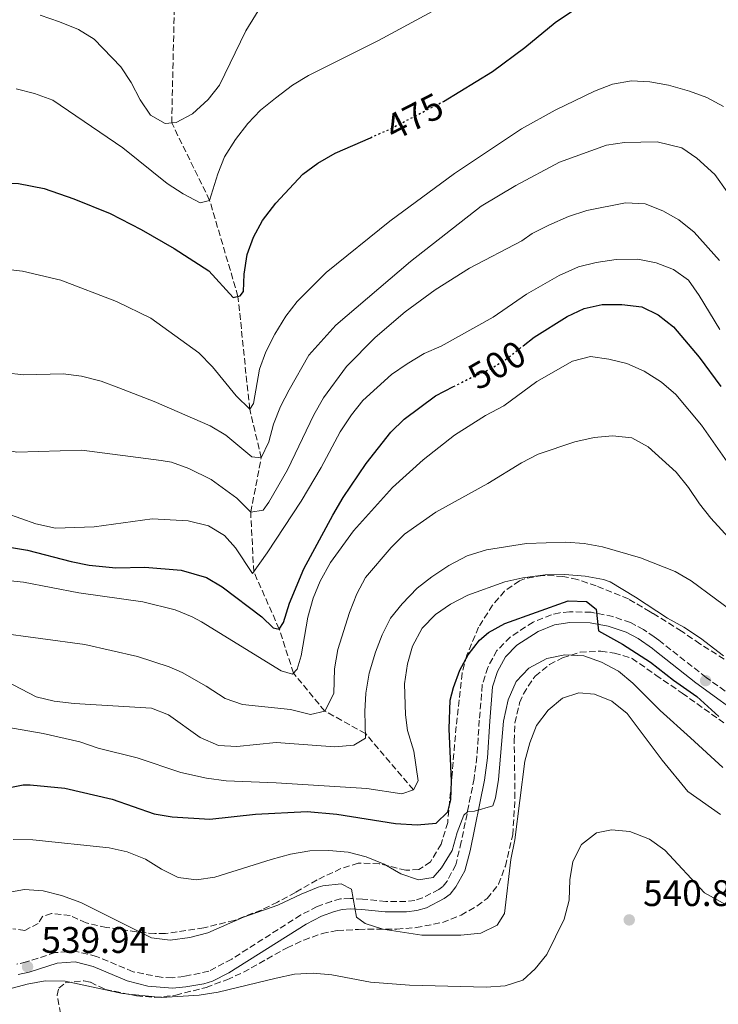
# Model space of a CAD drawing. Units: metres. Extents: x 631900 to 635378, y 4699607 to 4701981.
# Drawn here: x 632858 to 633047, y 4700368 to 4700635 of the extents above; entities that cross this region are included whole.
import ezdxf
from ezdxf.enums import TextEntityAlignment as Align

# ---------------------------------------------------------------- set-up
doc = ezdxf.new("R2010")
doc.units = ezdxf.units.M
doc.header["$MEASUREMENT"] = 0
doc.linetypes.add('DGN Style 3', pattern=[2.435891, 1.739922, -0.695969])
doc.linetypes.add('DGN Style 5', pattern=[1.217945, 0.521977, -0.695969])
for name, color, linetype, lineweight in [('Barranco lineal', 142, 'DGN Style 3', 13), ('Camino', 7, 'DGN Style 3', 0), ('Cota de curva de nivel directora', 7, 'Continuous', 0), ('Cota de punto acotado terreno', 7, 'Continuous', 0), ('Curva de nivel directora', 30, 'Continuous', 30), ('Curva de nivel directora no vista', 30, 'DGN Style 5', 30), ('Curva de nivel intermedia', 30, 'Continuous', 0), ('Margen derecho', 7, 'Continuous', 0), ('Punto acotado terreno (símbolo)', 7, 'Continuous', 0), ('Zona arbolada', 92, 'DGN Style 3', 0)]:
    doc.layers.add(name, color=color, linetype=linetype, lineweight=lineweight)
doc.styles.add('Style-Arial', font='arial.ttf')

# ---------------------------------------------------------------- blocks, each defined once
blk = doc.blocks.new('5PATER')
at = {"layer": 'Punto acotado terreno (símbolo)', "linetype": 'Continuous', "lineweight": 0}
h = blk.add_hatch(color=51, dxfattribs=at)
edge = h.paths.add_edge_path()
edge.add_ellipse((0, 0), major_axis=(-0.11, -0.111), ratio=0.999422, start_angle=0, end_angle=360)

msp = doc.modelspace()

# ---------------------------------------------------------------- linework, layer by layer
at = {"layer": 'Barranco lineal', "color": 142, "linetype": 'DGN Style 3', "lineweight": 13}
msp.add_polyline3d([(632964.9, 4700426.34, 520), (632951.89, 4700441.6, 515), (632940.87, 4700447.67, 510), (632932.39, 4700457.93, 505), (632928.56, 4700469.86, 500), (632921.64, 4700485.37, 495), (632920.82, 4700501.5, 490), (632923.68, 4700516.22, 485), (632920.55, 4700529.38, 480), (632917.38, 4700559.93, 475), (632909.7, 4700585.93, 470), (632899.43, 4700606.9, 465), (632900.16, 4700639.22, 460), (632905.47, 4700677.04, 455), (632890.69, 4700697.93, 452.61), (632866.65, 4700710.69, 450.53)], dxfattribs=at)
at = {"layer": 'Camino', "color": 7, "linetype": 'DGN Style 3', "lineweight": 0}
msp.add_polyline3d([(633057.18, 4700447.36, 522.39), (633044.17, 4700456.77, 523.35), (633031.3, 4700466.83, 524.1), (633030.04, 4700467.73, 524.17), (633027.22, 4700469.74, 524.32), (633023.66, 4700471.6, 524.49), (633018.92, 4700473.25, 524.8), (633013.01, 4700474.4, 525.11), (633007.13, 4700474.52, 525.08), (633004.53, 4700474.29, 525.17), (633002.23, 4700473.72, 525.31), (632997.3, 4700471.76, 525.79), (632991.1, 4700467.68, 526.06), (632987.51, 4700464.09, 526.34), (632984.99, 4700459.49, 526.8), (632983.54, 4700454.72, 527.13), (632982.72, 4700445.23, 527.78), (632982.08, 4700435.3, 528.86), (632981.32, 4700429.42, 529.41), (632977.85, 4700412.23, 530.53), (632976.33, 4700406.07, 531.34), (632974, 4700401.61, 531.63), (632972.83, 4700400.16, 531.83), (632971.74, 4700399.36, 532.22), (632967.34, 4700397.06, 532.8), (632965.24, 4700396.41, 533.11), (632962.82, 4700396.11, 533.34), (632957.39, 4700396.14, 534.1), (632951.12, 4700396.75, 534.58), (632947.81, 4700396.95, 535.12), (632945.18, 4700396.79, 535.46), (632942.66, 4700396.14, 535.89), (632938.82, 4700394.71, 536.1), (632934.39, 4700392.45, 536.48), (632915.67, 4700380.51, 537.59), (632909.48, 4700377.24, 537.99), (632902.8, 4700375.81, 538.35), (632899.55, 4700375.47, 538.61), (632896.62, 4700375.58, 538.67), (632888.96, 4700377.08, 538.78), (632879.09, 4700381.22, 539.4), (632873.54, 4700382.61, 539.52), (632867.88, 4700382.26, 539.77), (632860.12, 4700379.73, 539.94), (632857.48, 4700379.14, 539.63)], dxfattribs=at)
at = {"layer": 'Curva de nivel directora', "color": 30, "linetype": 'Continuous', "lineweight": 30, "flags": 128}
for points, elevation in [([(632972.86, 4700612.63), (632973.02, 4700612.71), (632986.28, 4700620.79), (632995.09, 4700627.32), (633003.26, 4700634.05), (633007.41, 4700636.84), (633012.27, 4700639.8), (633016.89, 4700641.72), (633022.55, 4700643.12), (633027.48, 4700643.93), (633033.19, 4700643.73), (633037.95, 4700642.95), (633047.43, 4700638.5), (633052.11, 4700635.85)], 475), ([(632826.65, 4700587.86), (632831.75, 4700589.35), (632836.76, 4700590.18), (632852.92, 4700590.68), (632857.91, 4700590.45), (632864.87, 4700589.13), (632872.9, 4700586.38), (632882.74, 4700582.33), (632891.18, 4700578.06), (632900.13, 4700572.92), (632909.47, 4700566.82), (632916.03, 4700559.66), (632918, 4700560.05), (632918.9, 4700561.29), (632919.06, 4700565.9), (632919.86, 4700571.28), (632921.55, 4700575.98), (632924.03, 4700580.45), (632927.6, 4700585.14), (632934.91, 4700593.01), (632938.96, 4700595.96), (632943.7, 4700598.67), (632953.23, 4700602.88)], 475), ([(632994.56, 4700546.52), (632997.54, 4700548.86), (633006.5, 4700554.5), (633011.11, 4700556.61), (633015.97, 4700557.77), (633021.27, 4700557.76), (633026.7, 4700557.14), (633031.18, 4700554.93), (633035.32, 4700551.64), (633042.29, 4700543.47), (633048.09, 4700535.53)], 500), ([(632943.03, 4700500.74), (632945.84, 4700505.48), (632952.12, 4700514.7), (632958.78, 4700523.16), (632962.34, 4700526.68), (632970.88, 4700532.99), (632975.72, 4700535.49)], 500), ([(632846.86, 4700493.44), (632860.38, 4700491.19), (632872.18, 4700488.11), (632877.09, 4700487.18), (632884.27, 4700486.42), (632892.14, 4700486.59), (632901.95, 4700485.79), (632908.81, 4700483.82), (632913.13, 4700481.3), (632923.79, 4700473.19), (632926.89, 4700470.23), (632928.56, 4700469.86), (632929.71, 4700471.68), (632931.32, 4700476.87), (632935.25, 4700486.15), (632943.03, 4700500.74)], 500), ([(632854.28, 4700426.7), (632859.22, 4700427.7), (632861.1, 4700427.73), (632870.52, 4700426.75), (632883.28, 4700423.83), (632894.67, 4700419.88), (632899.6, 4700419.01), (632909.74, 4700418.39), (632922.16, 4700419.72), (632936.1, 4700420.45), (632944.14, 4700419.76), (632960, 4700417.26), (632965.87, 4700416.83), (632971.01, 4700417.32), (632974.21, 4700420.38), (632975, 4700423.66), (632975.2, 4700428.67), (632974.52, 4700442.83), (632974.85, 4700450.63), (632975.69, 4700454.02), (632977.46, 4700458.7), (632979.72, 4700462.92), (632982.81, 4700466.85), (632985.25, 4700468.95), (632989.63, 4700471.35), (633006.81, 4700477.48), (633011.77, 4700477.32), (633014.34, 4700475.25), (633014.99, 4700469.37), (633021.54, 4700465.8), (633029.12, 4700460.91), (633035.34, 4700456.01), (633041.64, 4700451.57), (633047.54, 4700446.19)], 525)]:
    msp.add_lwpolyline(points, dxfattribs=dict(at, elevation=elevation))
at = {"layer": 'Curva de nivel directora no vista', "color": 30, "linetype": 'DGN Style 5', "lineweight": 30, "flags": 128}
for points, elevation in [([(632953.23, 4700602.88), (632958.5, 4700605.2), (632972.86, 4700612.63)], 475), ([(632975.72, 4700535.49), (632980.06, 4700537.73), (632985.11, 4700539.98), (632989.43, 4700542.49), (632994.56, 4700546.52)], 500)]:
    msp.add_lwpolyline(points, dxfattribs=dict(at, elevation=elevation))
at = {"layer": 'Curva de nivel intermedia', "color": 30, "linetype": 'Continuous', "lineweight": 0, "flags": 128}
for points, elevation in [([(632863.79, 4700636.02), (632869.04, 4700634.27), (632874.2, 4700632.21), (632878.47, 4700629.6), (632885.69, 4700622.07), (632888.47, 4700617.79), (632890.87, 4700613.14), (632893.68, 4700609.03), (632897.62, 4700606.74), (632900.67, 4700607.01), (632905.1, 4700609.33), (632909.32, 4700613.2), (632912.38, 4700617.15), (632919.49, 4700631.8), (632925.45, 4700641.58)], 465), ([(632857.3, 4700616.14), (632862.31, 4700614.87), (632867.23, 4700613.08), (632886.18, 4700600.16), (632898.21, 4700590.5), (632902.56, 4700587.66), (632907.18, 4700585.23), (632909.7, 4700585.93), (632911.88, 4700593.09), (632913.76, 4700597.72), (632916.66, 4700602.43), (632920.03, 4700606.69), (632923.44, 4700610.34), (632927.56, 4700613.61), (632932.15, 4700617.14), (632936.44, 4700619.72), (632955.43, 4700629.2), (632973.52, 4700638.96)], 470), ([(632853.61, 4700567.35), (632859.04, 4700566.73), (632869.39, 4700564.31), (632884.45, 4700558.57), (632893.77, 4700554.05), (632906.81, 4700544.62), (632910.47, 4700540.89), (632916.9, 4700532.99), (632920.55, 4700529.38), (632921.55, 4700530.97), (632923.17, 4700540.19), (632924.88, 4700544.89), (632927.35, 4700549.73), (632930.32, 4700554.59), (632933.42, 4700558.51), (632941.29, 4700566.42), (632958.46, 4700580.25), (632976.01, 4700593.2), (632994.12, 4700605.33), (633003.28, 4700610.36), (633013.87, 4700615.5), (633018.77, 4700617.4), (633023.94, 4700618.29), (633028.94, 4700618), (633033.94, 4700617.14), (633039.65, 4700615.53), (633044.34, 4700613.81), (633048.84, 4700611.35)], 480), ([(632854.45, 4700539.19), (632859.43, 4700538.72), (632870.08, 4700538.93), (632875.04, 4700538.34), (632880.34, 4700536.93), (632885.15, 4700535.17), (632894.66, 4700531.46), (632909.82, 4700524.92), (632914.13, 4700522.37), (632921.17, 4700516.48), (632923.68, 4700516.22), (632925.73, 4700520.53), (632926.96, 4700525.37), (632928.86, 4700530.12), (632931.21, 4700534.67), (632936.6, 4700544.03), (632943.9, 4700552.14), (632964.13, 4700569.37), (632983.2, 4700584.34), (632992.58, 4700589.97), (633004.42, 4700596.22), (633017.12, 4700600.87), (633022.07, 4700601.63), (633030.88, 4700601.75), (633037.55, 4700600.17), (633041.65, 4700597.34)], 485), ([(633041.65, 4700597.34), (633046.49, 4700592.9), (633053.22, 4700583.58)], 485), ([(632970.8, 4700561.72), (632980.07, 4700567.61), (632994.23, 4700574.94), (632997.08, 4700576.96), (633001.52, 4700579.24), (633006.89, 4700581.56), (633011.8, 4700583.18), (633022.31, 4700585.26), (633027.61, 4700584.96), (633032.42, 4700583.11), (633036.75, 4700580.62), (633040.89, 4700577.33), (633047.78, 4700569.64)], 490), ([(633014.39, 4700569.11), (633019.82, 4700569.89), (633025.67, 4700569.99), (633030.61, 4700569.05), (633035.3, 4700567.2), (633039.38, 4700564.3), (633042.3, 4700560.13), (633047.85, 4700550.98)], 495), ([(632948.08, 4700527.85), (632951.21, 4700531.74), (632958.92, 4700538.75), (632963.2, 4700541.7), (632967.77, 4700544.49), (632972.35, 4700546.49), (632986.51, 4700554.27), (632995.5, 4700560.53), (633004.38, 4700565.6), (633009.54, 4700567.9), (633014.39, 4700569.11)], 495), ([(632839.23, 4700520.71), (632844.31, 4700520.35), (632857.5, 4700517.74), (632875.08, 4700518.25), (632896.54, 4700515.54), (632899.33, 4700515.03), (632904.04, 4700513.37), (632910.11, 4700510.38), (632917.04, 4700505.27), (632920.82, 4700501.5), (632924.19, 4700502.07), (632925.73, 4700504.19), (632930.8, 4700512.99), (632937.9, 4700527.83), (632940.5, 4700532.5), (632946.74, 4700540.99), (632954.53, 4700548.79), (632962.69, 4700555.75), (632970.8, 4700561.72)], 490), ([(632937.76, 4700478.22), (632939.65, 4700482.84), (632942.43, 4700487.89), (632948.66, 4700496.48), (632959.26, 4700508.18), (632967.56, 4700515.66), (632975.96, 4700522.34), (632984.39, 4700527.72), (632989.35, 4700530.34), (632998.26, 4700536.84), (633007.97, 4700542.35), (633012.81, 4700543.64), (633017.82, 4700542.92), (633022.68, 4700541.75), (633027.38, 4700539.66), (633032.06, 4700536.67), (633035.92, 4700533.35), (633042.89, 4700525.03), (633052.33, 4700511.49)], 505), ([(632850.35, 4700502.66), (632862.67, 4700498.31), (632867.95, 4700497.16), (632878.39, 4700497.5), (632894.17, 4700499.66), (632903.85, 4700499.2), (632909.43, 4700497.78), (632913.72, 4700495.22), (632916.67, 4700491.86), (632921.29, 4700484.89), (632925.32, 4700490.47), (632934.47, 4700504.48), (632939.89, 4700513.57), (632945.02, 4700523.26), (632948.08, 4700527.85)], 495), ([(632851.8, 4700468.93), (632875.93, 4700465.65), (632890.13, 4700462.41), (632898.71, 4700459.65), (632902.22, 4700458.1), (632908.77, 4700454.41), (632913.89, 4700451.09), (632918.6, 4700449.4), (632931.59, 4700448.1), (632937, 4700446.73), (632940.87, 4700447.67), (632943.35, 4700452.46), (632943.51, 4700459.11), (632944.38, 4700464.32), (632947.55, 4700474.31), (632949.55, 4700479.41), (632951.87, 4700483.85), (632958.83, 4700491.98), (632962.51, 4700495.51), (632970.95, 4700501.54), (632985.02, 4700509.28), (632994.11, 4700514.9), (632998.64, 4700517.18), (633008.63, 4700520.59), (633013.85, 4700521.72), (633018.83, 4700522.2), (633024.01, 4700521.59), (633028.41, 4700519.18), (633036.01, 4700512.36), (633039.38, 4700508.16), (633042.33, 4700503.77), (633045.45, 4700499.87), (633056.01, 4700488.35)], 510), ([(632873.06, 4700449.68), (632893.92, 4700448.43), (632898.6, 4700446.67), (632907.1, 4700440.49), (632912.1, 4700438.3), (632917.1, 4700438.05), (632927.68, 4700439.11), (632943.64, 4700438.01), (632948.79, 4700438.4), (632951.92, 4700440.32), (632951.72, 4700447.52), (632952, 4700452.51), (632952.94, 4700457.91), (632954.58, 4700463.57), (632956.43, 4700468.32), (632958.69, 4700472.81), (632961.79, 4700476.73), (632965.94, 4700480.97), (632969.89, 4700484.03), (632974.49, 4700487.05), (632979.4, 4700489.68), (632984.71, 4700491.32), (632995.52, 4700493.01), (633006.12, 4700493.4), (633011.11, 4700493.04), (633016.05, 4700492.1), (633026.34, 4700489.11), (633035.79, 4700485.4), (633040.12, 4700482.9), (633053.23, 4700473.13)], 515), ([(632852.63, 4700443.67), (632864.61, 4700441.63), (632874.57, 4700439.34), (632879.55, 4700437.59), (632890.05, 4700435), (632901.9, 4700431.07), (632908.85, 4700429.45), (632914.17, 4700428.76), (632927.69, 4700428.25), (632952.27, 4700426.71), (632961.72, 4700425.21), (632964.9, 4700426.34), (632966.19, 4700428.74), (632965.02, 4700436.83), (632963.32, 4700442.39), (632962.7, 4700446.67), (632962.5, 4700455.01), (632963.24, 4700460.44), (632964.62, 4700465.25), (632967.22, 4700470.08), (632970.83, 4700473.79), (632974.94, 4700476.64), (632979.59, 4700479.01), (632989.62, 4700482.66), (632994.5, 4700483.77), (633000.6, 4700484.53), (633005.88, 4700484.64), (633011.35, 4700484.19), (633016.34, 4700483.31), (633018.14, 4700482.61), (633024.99, 4700478.53), (633033.69, 4700472.8), (633038.14, 4700470.36), (633042.61, 4700467.41), (633048.82, 4700462.57)], 520), ([(632854.09, 4700483.14), (632859.28, 4700482.58), (632874.26, 4700479.63), (632891.64, 4700477.24), (632900.33, 4700475.08), (632904.97, 4700473.21), (632907.48, 4700471.81), (632929.07, 4700458.57), (632932.13, 4700457.65), (632933.42, 4700459.02), (632934.48, 4700462.6), (632936.32, 4700473.09), (632937.76, 4700478.22)], 505), ([(632996.14, 4700459.26), (633001.01, 4700461.91), (633005.91, 4700462.9), (633011.06, 4700462.57), (633015.85, 4700460.86), (633020.37, 4700458.48), (633024.3, 4700455.23), (633031.71, 4700447.79), (633039.89, 4700440.42), (633048.65, 4700432.41)], 530), ([(632850.34, 4700457.95), (632862.69, 4700451.47), (632867.57, 4700450.35), (632873.06, 4700449.68)], 515), ([(632856.48, 4700412.86), (632861.87, 4700412.81), (632882.48, 4700410.59), (632887.37, 4700409.52), (632892.3, 4700407.52), (632896.69, 4700404.85), (632901.18, 4700402.64), (632906.14, 4700401.99), (632911.11, 4700402.68), (632926.32, 4700407.47), (632931.64, 4700408.88), (632936.87, 4700409.84), (632941.98, 4700409.88), (632947.22, 4700409.47), (632952.06, 4700408.19), (632956.99, 4700406.17), (632961.5, 4700403.62), (632966.23, 4700402), (632970.24, 4700402.6), (632972.49, 4700405.22), (632975.37, 4700409.91), (632976.76, 4700414.78), (632978.54, 4700419.46), (632979.49, 4700420.36), (632981.41, 4700420.57), (632986.39, 4700421.96), (632987.13, 4700424.16), (632987.94, 4700429.09), (632989.31, 4700444.95), (632990.52, 4700450.74), (632992.71, 4700455.63), (632996.14, 4700459.26)], 530), ([(632991.28, 4700407.48), (632992.37, 4700412.76), (632995.07, 4700434.08), (632996.4, 4700439.09), (632998.25, 4700443.79), (633001.33, 4700447.92), (633005.25, 4700451.19), (633009.66, 4700452.61), (633013.94, 4700452.21), (633018.57, 4700450.33), (633022.75, 4700446.98), (633032.21, 4700434.36), (633039.16, 4700425.87), (633048.06, 4700419.63)], 535), ([(632855.24, 4700372.41), (632860.27, 4700373.76), (632865.19, 4700374.67), (632870.56, 4700374.58), (632886.08, 4700371.18), (632896.64, 4700370.14), (632906.89, 4700370.72), (632911.99, 4700371.53), (632927.71, 4700375.39), (632932.71, 4700376.39), (632937.7, 4700376.71), (632942.78, 4700376.24), (632953.28, 4700374.29), (632963.8, 4700373.43), (632984.57, 4700372.95), (632989.72, 4700373.28), (632994.47, 4700374.82), (632997.83, 4700377.85), (633001, 4700381.71), (633005.67, 4700391.34), (633007.09, 4700396.49), (633007.19, 4700402.01), (633008.02, 4700406.94), (633010.39, 4700411.52), (633014.43, 4700414.66), (633018.53, 4700415.5), (633023.51, 4700415.07), (633028.77, 4700413.02), (633032.96, 4700410), (633043.73, 4700398.41), (633057.53, 4700390.78)], 540), ([(632849.37, 4700397.54), (632859.61, 4700399.35), (632864.6, 4700399.03), (632869.63, 4700397.73), (632874.85, 4700395.85), (632893.95, 4700386.29), (632898.99, 4700385.66), (632904.35, 4700386.33), (632909.25, 4700387.58), (632918.89, 4700391.85), (632928.15, 4700395.13), (632934.46, 4700398.13), (632939.12, 4700399.95), (632940.31, 4700400.36), (632945.28, 4700400.92), (632948.14, 4700399.41), (632949.44, 4700391.9), (632951.81, 4700390.15), (632956.56, 4700388.59), (632967.13, 4700387.03), (632977.76, 4700386.95), (632983.12, 4700387.52), (632987.59, 4700389.74), (632989.54, 4700392.85), (632991.28, 4700407.48)], 535)]:
    msp.add_lwpolyline(points, dxfattribs=dict(at, elevation=elevation))
at = {"layer": 'Margen derecho', "color": 7, "linetype": 'Continuous', "lineweight": 0}
for points in [[(632992.9, 4700465.47, 526.06), (632998.62, 4700469.23, 525.79), (633003.1, 4700471.02, 525.31), (633007.22, 4700471.68, 525.08), (633012.71, 4700471.57, 525.11), (633017.62, 4700470.66, 524.84), (633022.53, 4700468.99, 524.49), (633025.74, 4700467.32, 524.32), (633029.6, 4700464.56, 524.1), (633030.22, 4700464.07, 524.07), (633041.38, 4700455.29, 523.43), (633055.52, 4700445.06, 522.39)], [(632857.84, 4700376.31, 539.63), (632860.87, 4700376.99, 539.94), (632868.41, 4700379.45, 539.77), (632873.28, 4700379.76, 539.52), (632878.19, 4700378.53, 539.4), (632887.37, 4700374.6, 538.8), (632893, 4700373.2, 538.71), (632899.65, 4700372.63, 538.61), (632903.24, 4700373.01, 538.35), (632908.16, 4700373.85, 538.11), (632910.46, 4700374.55, 537.99), (632914.94, 4700376.77, 537.72), (632935.8, 4700389.99, 536.48), (632939.97, 4700392.11, 536.1), (632943.5, 4700393.44, 535.89), (632945.62, 4700393.97, 535.46), (632947.81, 4700394.11, 535.12), (632950.89, 4700393.93, 534.58), (632957.25, 4700393.31, 534.1), (632962.98, 4700393.28, 533.34), (632965.84, 4700393.63, 533.11), (632968.42, 4700394.43, 532.8), (632973.24, 4700396.95, 532.22), (632974.8, 4700398.08, 531.83), (632976.39, 4700400.05, 531.63), (632978.79, 4700404.44, 531.38), (632980.24, 4700409.86, 530.72), (632984.12, 4700428.96, 529.41), (632984.9, 4700435.03, 528.86), (632985.54, 4700444.95, 527.78), (632986.33, 4700454.18, 527.13), (632987.61, 4700458.38, 526.8), (632989.8, 4700462.37, 526.34), (632992.9, 4700465.47, 526.06)]]:
    msp.add_polyline3d(points, dxfattribs=at)
at = {"layer": 'Zona arbolada', "color": 92, "linetype": 'DGN Style 3', "lineweight": 0}
for points in [[(633055.25, 4700457.87, 527.43), (633042.47, 4700465.84, 527.27), (633037.5, 4700469.32, 527.39), (633029.73, 4700474.1, 527.96), (633029, 4700474.55, 528.01), (633023.08, 4700478, 528.07), (633014.38, 4700481.52, 528.41), (633009.29, 4700483.3, 529.21), (633005.38, 4700484.12, 529.89), (632999.8, 4700484.4, 529.66), (632994.92, 4700483.46, 529.47), (632993.63, 4700482.94, 529.43), (632989.58, 4700480.12, 529.43), (632986.29, 4700476.34, 529.51), (632982.53, 4700470.37, 529.66), (632979.35, 4700462.78, 529.66), (632978.07, 4700457.93, 529.66), (632976.46, 4700443.49, 529.74), (632975.35, 4700430.54, 531.59), (632974.16, 4700417.5, 532.67), (632972.35, 4700411.64, 533.86), (632969.54, 4700406.84, 534.88), (632966.35, 4700404.74, 535.22), (632962.84, 4700404.56, 535.33), (632955.59, 4700406.34, 535.67), (632949.91, 4700406.5, 537.03), (632945.23, 4700405, 537.91), (632938.78, 4700401.95, 538.85), (632932.94, 4700398.57, 540.55), (632928.08, 4700395.94, 542.59), (632923.67, 4700393.78, 543.38), (632916.38, 4700390.97, 543.5), (632908.11, 4700388.99, 543.5), (632897.72, 4700387.45, 543.61), (632894.9, 4700387.4, 543.61), (632889.93, 4700387.86, 543.61), (632881.75, 4700389.1, 543.5), (632876.24, 4700390.29, 543.16), (632871.93, 4700392.34, 542.7), (632866.88, 4700392.85, 542.87), (632864.45, 4700392.06, 543.16), (632863.3, 4700390.18, 543.5), (632859.65, 4700388.29, 543.84), (632856.45, 4700388.69, 543.72)], [(633055.25, 4700457.87, 527.43), (633042.47, 4700465.84, 527.27), (633037.5, 4700469.32, 527.39), (633029.73, 4700474.1, 527.96), (633029, 4700474.55, 528.01), (633023.08, 4700478, 528.07), (633014.38, 4700481.52, 528.41), (633009.29, 4700483.3, 529.21), (633005.38, 4700484.12, 529.89), (632999.8, 4700484.4, 529.66), (632994.92, 4700483.46, 529.47), (632993.63, 4700482.94, 529.43), (632989.58, 4700480.12, 529.43), (632986.29, 4700476.34, 529.51), (632982.53, 4700470.37, 529.66), (632979.35, 4700462.78, 529.66), (632978.07, 4700457.93, 529.66), (632976.46, 4700443.49, 529.74), (632975.35, 4700430.54, 531.59), (632974.16, 4700417.5, 532.67), (632972.35, 4700411.64, 533.86), (632969.54, 4700406.84, 534.88), (632966.35, 4700404.74, 535.22), (632962.84, 4700404.56, 535.33), (632955.59, 4700406.34, 535.67), (632949.91, 4700406.5, 537.03), (632945.23, 4700405, 537.91), (632938.78, 4700401.95, 538.85), (632932.94, 4700398.57, 540.55), (632928.08, 4700395.94, 542.59), (632923.67, 4700393.78, 543.38), (632916.38, 4700390.97, 543.5), (632908.11, 4700388.99, 543.5), (632897.72, 4700387.45, 543.61), (632894.9, 4700387.4, 543.61), (632889.93, 4700387.86, 543.61), (632881.75, 4700389.1, 543.5), (632876.24, 4700390.29, 543.16), (632871.93, 4700392.34, 542.7), (632866.88, 4700392.85, 542.87), (632864.45, 4700392.06, 543.16), (632863.3, 4700390.18, 543.5), (632859.65, 4700388.29, 543.84), (632856.45, 4700388.69, 543.72)], [(632869.34, 4700365.74, 547.01), (632868.41, 4700370.7, 546.34), (632868.87, 4700372.64, 546.22), (632870.61, 4700374.1, 546.33), (632875.67, 4700374.63, 546.31), (632877.42, 4700374.22, 546.33), (632881.5, 4700372.28, 546.56), (632889.88, 4700370.55, 546.56), (632894.86, 4700370.15, 546.47), (632900.52, 4700370.76, 546.19), (632908.78, 4700372.85, 545.1), (632914.38, 4700374.94, 544.48), (632918.85, 4700376.94, 544.18), (632930.66, 4700383.58, 543.72), (632935.19, 4700385.66, 543.51), (632940.17, 4700387.43, 543.37), (632944.27, 4700388.26, 543.27), (632950.04, 4700388.56, 542.93), (632960.38, 4700388.65, 542.7), (632965.58, 4700389.03, 542.7), (632972.78, 4700390.43, 541.91), (632977.79, 4700392.39, 541.12), (632982.08, 4700394.87, 540.65), (632984.82, 4700396.96, 540.32), (632987.93, 4700400.8, 539.55), (632989.77, 4700405.67, 539.08), (632991.78, 4700414.16, 538.12), (632992.38, 4700424.04, 537.15), (632992.34, 4700429.04, 537.04), (632992.15, 4700439.48, 536.13), (632992.37, 4700444.45, 535.72), (632993.64, 4700449.86, 535.22), (632994.66, 4700452.33, 534.99), (632997.81, 4700457.15, 534.65), (633001.75, 4700460.24, 534.27), (633005.28, 4700462.08, 533.97), (633010.04, 4700463.63, 533.66), (633015.65, 4700463.88, 533.44), (633019.3, 4700463.38, 533.29), (633024.08, 4700461.9, 532.91), (633030.55, 4700457.42, 532.09), (633037.65, 4700452.5, 531.19), (633048.9, 4700444.47, 530.57)], [(632869.34, 4700365.74, 547.01), (632868.41, 4700370.7, 546.34), (632868.87, 4700372.64, 546.22), (632870.61, 4700374.1, 546.33), (632875.67, 4700374.63, 546.31), (632877.42, 4700374.22, 546.33), (632881.5, 4700372.28, 546.56), (632889.88, 4700370.55, 546.56), (632894.86, 4700370.15, 546.47), (632900.52, 4700370.76, 546.19), (632908.78, 4700372.85, 545.1), (632914.38, 4700374.94, 544.48), (632918.85, 4700376.94, 544.18), (632930.66, 4700383.58, 543.72), (632935.19, 4700385.66, 543.51), (632940.17, 4700387.43, 543.37), (632944.27, 4700388.26, 543.27), (632950.04, 4700388.56, 542.93), (632960.38, 4700388.65, 542.7), (632965.58, 4700389.03, 542.7), (632972.78, 4700390.43, 541.91), (632977.79, 4700392.39, 541.12), (632982.08, 4700394.87, 540.65), (632984.82, 4700396.96, 540.32), (632987.93, 4700400.8, 539.55), (632989.77, 4700405.67, 539.08), (632991.78, 4700414.16, 538.12), (632992.38, 4700424.04, 537.15), (632992.34, 4700429.04, 537.04), (632992.15, 4700439.48, 536.13), (632992.37, 4700444.45, 535.72), (632993.64, 4700449.86, 535.22), (632994.66, 4700452.33, 534.99), (632997.81, 4700457.15, 534.65), (633001.75, 4700460.24, 534.27), (633005.28, 4700462.08, 533.97), (633010.04, 4700463.63, 533.66), (633015.65, 4700463.88, 533.44), (633019.3, 4700463.38, 533.29), (633024.08, 4700461.9, 532.91), (633030.55, 4700457.42, 532.09), (633037.65, 4700452.5, 531.19), (633048.9, 4700444.47, 530.57)]]:
    msp.add_polyline3d(points, dxfattribs=at)

# ---------------------------------------------------------------- block references
at = {"layer": 'Punto acotado terreno (símbolo)', "color": 7, "linetype": 'Continuous', "lineweight": 0, "xscale": 10, "yscale": 10, "zscale": 10}
for p in [(633044, 4700455.89, 523.35), (633023.32, 4700391.12, 540.81), (632860.4, 4700378.44, 539.94)]:
    msp.add_blockref('5PATER', p, dxfattribs=at)

# ---------------------------------------------------------------- texts
at = {"layer": 'Cota de curva de nivel directora', "color": 7, "linetype": 'Continuous', "lineweight": 0, "style": 'Style-Arial'}
for s, rotation, p in [('475', 27, (632965.11577, 4700608.60273, 475)), ('500', 30, (632987.47454, 4700541.34595, 500))]:
    msp.add_text(s, height=7, rotation=rotation, dxfattribs=at).set_placement(p, align=Align.MIDDLE_CENTER)
at = {"layer": 'Cota de punto acotado terreno', "color": 7, "linetype": 'Continuous', "lineweight": 0, "style": 'Style-Arial'}
for s, p in [('540.81', (633027.07, 4700394.87, 540.81)), ('539.94', (632864.15, 4700382.19, 539.94))]:
    msp.add_text(s, height=7, dxfattribs=at).set_placement(p)

doc.saveas('drawing.dxf')
